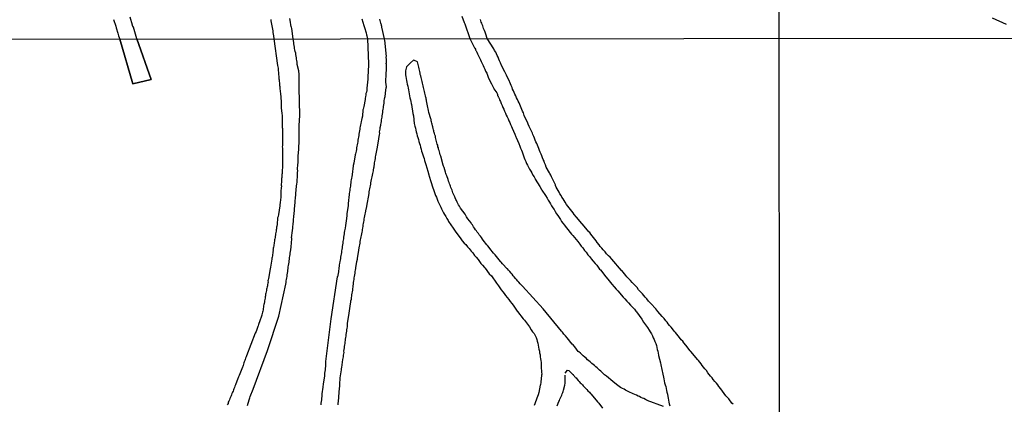
# Model space of a CAD drawing. Units: millimetres. Extents: x 187957 to 190368, y 1660432 to 1663206.
# Drawn here: x 188303 to 188480, y 1662584 to 1662653 of the extents above; entities that cross this region are included whole.
import ezdxf

# ---------------------------------------------------------------- set-up
doc = ezdxf.new("R2010")
doc.units = ezdxf.units.MM
doc.header["$MEASUREMENT"] = 0
doc.layers.add('V-REFERENCIA', color=55, linetype='Continuous')
doc.layers.add('X-LIMITE_1000', color=7, linetype='Continuous')

msp = doc.modelspace()

# ---------------------------------------------------------------- linework, layer by layer
at = {"layer": 'V-REFERENCIA'}
for points in [[(188319.85, 1662652.87), (188320.25, 1662651.7), (188320.33, 1662651.38), (188320.61, 1662650.42), (188320.76, 1662649.99), (188320.98, 1662649.39), (188323.3, 1662641.34), (188326.61, 1662642.15), (188324.02, 1662649.4), (188326.61, 1662642.15), (188323.3, 1662641.34), (188320.98, 1662649.39), (188323.3, 1662641.34), (188326.61, 1662642.15), (188324.02, 1662649.4), (188323.42, 1662651.54), (188323.34, 1662651.67), (188323.28, 1662651.78), (188323.24, 1662651.89), (188322.81, 1662653.32)], [(188382.29, 1662653.51), (188382.71, 1662652.38), (188382.82, 1662652.14), (188383.75, 1662649.46), (188384.58, 1662647.83), (188384.62, 1662647.74), (188384.74, 1662647.59), (188384.76, 1662647.44), (188384.83, 1662647.32), (188384.87, 1662647.27), (188384.98, 1662647.06), (188385.13, 1662646.72), (188385.28, 1662646.38), (188385.49, 1662646.04), (188385.62, 1662645.69), (188385.79, 1662645.35), (188385.92, 1662645.01), (188386.11, 1662644.67), (188386.26, 1662644.33), (188386.41, 1662643.98), (188386.56, 1662643.64), (188386.77, 1662643.26), (188386.9, 1662642.92), (188387.03, 1662642.58), (188387.05, 1662642.51), (188387.63, 1662641.38), (188387.88, 1662640.87), (188388.01, 1662640.52), (188388.02, 1662640.5), (188388.57, 1662639.76), (188388.61, 1662639.62), (188388.65, 1662639.52), (188388.67, 1662639.5), (188388.72, 1662639.28), (188388.76, 1662639.24), (188388.8, 1662639.15), (188388.84, 1662639.05), (188388.87, 1662638.98), (188388.95, 1662638.86), (188388.97, 1662638.75), (188389.08, 1662638.52), (188389.23, 1662638.18), (188389.38, 1662637.83), (188389.55, 1662637.49), (188389.68, 1662637.15), (188389.85, 1662636.81), (188389.98, 1662636.47), (188390.13, 1662636.13), (188390.27, 1662635.78), (188390.45, 1662635.44), (188390.6, 1662635.1), (188390.74, 1662634.76), (188390.9, 1662634.42), (188391.04, 1662634.07), (188391.19, 1662633.73), (188391.32, 1662633.45), (188391.81, 1662632.37), (188392, 1662631.85), (188392.03, 1662631.75), (188392.54, 1662630.7), (188392.71, 1662630.19), (188392.84, 1662629.85), (188392.97, 1662629.5), (188393.09, 1662629.16), (188393.22, 1662628.82), (188393.35, 1662628.48), (188393.48, 1662628.14), (188393.61, 1662627.8), (188393.76, 1662627.45), (188393.91, 1662627.11), (188394.08, 1662626.77), (188394.27, 1662626.43), (188394.46, 1662626.09), (188394.65, 1662625.75), (188394.84, 1662625.4), (188395.04, 1662625.02), (188395.25, 1662624.68), (188395.44, 1662624.34), (188395.47, 1662624.27), (188396.3, 1662622.97), (188396.6, 1662622.46), (188396.66, 1662622.31), (188397.28, 1662621.35), (188397.58, 1662620.88), (188397.77, 1662620.53), (188397.99, 1662620.19), (188398.2, 1662619.85), (188398.39, 1662619.51), (188398.63, 1662619.17), (188398.88, 1662618.83), (188399.05, 1662618.48), (188399.29, 1662618.1), (188399.52, 1662617.76), (188399.76, 1662617.42), (188399.97, 1662617.07), (188400.18, 1662616.73), (188400.42, 1662616.39), (188400.68, 1662616.07), (188401, 1662615.62), (188401.06, 1662615.56), (188401.96, 1662614.44), (188402.22, 1662614.19), (188403.09, 1662613.1), (188403.45, 1662612.63), (188403.45, 1662612.63), (188403.71, 1662612.29), (188403.99, 1662611.97), (188404.31, 1662611.52), (188404.58, 1662611.2), (188404.91, 1662610.75), (188405.16, 1662610.43), (188405.55, 1662609.98), (188405.8, 1662609.66), (188406.21, 1662609.21), (188406.49, 1662608.87), (188406.74, 1662608.53), (188407, 1662608.19), (188407.17, 1662608.02), (188408.09, 1662606.78), (188408.5, 1662606.37), (188409.2, 1662605.47), (188409.63, 1662605), (188409.97, 1662604.6), (188410.24, 1662604.3), (188410.61, 1662603.88), (188410.89, 1662603.57), (188411.25, 1662603.15), (188411.53, 1662602.85), (188411.89, 1662602.42), (188412.17, 1662602.12), (188412.53, 1662601.7), (188412.81, 1662601.39), (188413.24, 1662600.97), (188413.49, 1662600.65), (188413.62, 1662600.52), (188414.56, 1662599.2), (188414.9, 1662598.68), (188415.6, 1662597.74), (188415.9, 1662597.25), (188416.07, 1662596.91), (188416.31, 1662596.57), (188416.48, 1662596.23), (188416.63, 1662595.89), (188416.8, 1662595.55), (188416.93, 1662595.2), (188417.06, 1662594.82), (188417.19, 1662594.48), (188417.25, 1662594.14), (188417.34, 1662593.79), (188417.42, 1662593.45), (188417.48, 1662593.11), (188417.57, 1662592.77), (188417.57, 1662592.7), (188417.93, 1662591.36), (188418, 1662591.04), (188418.36, 1662589.35), (188418.47, 1662588.84), (188418.51, 1662588.5), (188418.59, 1662588.16), (188418.66, 1662587.81), (188418.77, 1662587.47), (188418.85, 1662587.13), (188418.94, 1662586.79), (188419.02, 1662586.45), (188419.06, 1662586.11), (188419.15, 1662585.76), (188419.21, 1662585.38), (188419.28, 1662585.04), (188419.34, 1662584.7), (188419.43, 1662584.35), (188419.49, 1662584.01), (188419.58, 1662583.67)], [(188477.4, 1662653.17), (188479.87, 1662652.03)], [(188348.06, 1662652.89), (188348.08, 1662652.63), (188348.14, 1662652.34), (188348.19, 1662652.04), (188348.23, 1662651.74), (188348.29, 1662651.44), (188348.33, 1662651.14), (188348.4, 1662650.84), (188348.44, 1662650.54), (188348.48, 1662650.25), (188348.53, 1662649.99), (188348.61, 1662649.42), (188349.26, 1662644.68), (188349.31, 1662644.41), (188349.35, 1662644.16), (188349.35, 1662643.94), (188349.37, 1662643.69), (188349.42, 1662643.43), (188349.44, 1662643.22), (188349.46, 1662642.96), (188349.48, 1662642.75), (188349.48, 1662642.53), (188349.52, 1662642.28), (188349.55, 1662642.06), (188349.57, 1662641.81), (188349.61, 1662641.55), (188349.61, 1662641.34), (188349.63, 1662641.08), (188349.67, 1662640.87), (188349.69, 1662640.65), (188349.69, 1662640.4), (188349.74, 1662640.18), (188349.74, 1662639.93), (188349.76, 1662639.67), (188349.8, 1662639.46), (188349.87, 1662639.14), (188349.91, 1662637.88), (188349.93, 1662637.53), (188349.93, 1662637.28), (188349.91, 1662637.08), (188350.04, 1662636.04), (188350.06, 1662635.7), (188350.06, 1662635.44), (188350.06, 1662635.23), (188350.06, 1662635.01), (188350.06, 1662634.76), (188350.08, 1662634.54), (188350.1, 1662634.29), (188350.1, 1662634.03), (188350.1, 1662633.82), (188350.1, 1662633.56), (188350.12, 1662633.35), (188350.12, 1662633.14), (188350.12, 1662632.88), (188350.12, 1662632.67), (188350.12, 1662632.45), (188350.12, 1662632.2), (188350.12, 1662631.98), (188350.12, 1662631.73), (188350.12, 1662631.47), (188350.12, 1662631.26), (188350.12, 1662631), (188350.12, 1662630.79), (188350.12, 1662630.57), (188350.12, 1662630.32), (188350.1, 1662630.1), (188350.12, 1662629.85), (188350.14, 1662629.59), (188350.14, 1662629.38), (188350.13, 1662629.23), (188350.16, 1662628.22), (188350.16, 1662627.88), (188350.17, 1662627.69), (188350.16, 1662626.6), (188350.14, 1662626.26), (188350.1, 1662626), (188350.08, 1662625.79), (188350.08, 1662625.57), (188350.06, 1662625.32), (188350.04, 1662625.1), (188350.04, 1662624.85), (188350.02, 1662624.59), (188349.99, 1662624.38), (188349.97, 1662624.12), (188349.95, 1662623.91), (188349.95, 1662623.7), (188349.91, 1662623.44), (188349.93, 1662623.23), (188349.95, 1662623.01), (188349.93, 1662622.76), (188349.89, 1662622.54), (188349.87, 1662622.29), (188349.87, 1662622.07), (188349.87, 1662621.86), (188349.85, 1662621.6), (188349.85, 1662621.39), (188349.85, 1662621.17), (188349.82, 1662620.92), (188349.8, 1662620.7), (188349.76, 1662620.45), (188349.74, 1662620.24), (188349.72, 1662620.02), (188349.69, 1662619.77), (188349.67, 1662619.55), (188349.66, 1662619.49), (188349.44, 1662617.93), (188349.35, 1662617.61), (188349.27, 1662617.35), (188349.18, 1662616.18), (188349.14, 1662615.88), (188349.1, 1662615.66), (188349.08, 1662615.41), (188349.08, 1662615.41), (188349.01, 1662615.19), (188348.99, 1662614.98), (188348.97, 1662614.72), (188348.9, 1662614.51), (188348.88, 1662614.3), (188348.84, 1662614.04), (188348.82, 1662613.83), (188348.75, 1662613.61), (188348.73, 1662613.4), (188348.71, 1662613.19), (188348.65, 1662612.97), (188348.63, 1662612.76), (188348.61, 1662612.55), (188348.58, 1662612.33), (188348.52, 1662612.12), (188348.5, 1662611.91), (188348.46, 1662611.69), (188348.44, 1662611.6), (188348.46, 1662611.48), (188348.48, 1662611.41), (188348.41, 1662611.26), (188348.41, 1662611.01), (188348.37, 1662610.8), (188348.33, 1662610.58), (188348.29, 1662610.33), (188348.24, 1662610.11), (188348.24, 1662609.9), (188348.18, 1662609.64), (188348.16, 1662609.58), (188348.01, 1662608.55), (188347.94, 1662608.21), (188347.86, 1662607.95), (188347.69, 1662606.82), (188347.62, 1662606.48), (188347.6, 1662606.27), (188347.54, 1662606.05), (188347.56, 1662605.84), (188347.52, 1662605.63), (188347.47, 1662605.41), (188347.43, 1662605.2), (188347.39, 1662604.99), (188347.35, 1662604.77), (188347.3, 1662604.56), (188347.26, 1662604.34), (188347.22, 1662604.09), (188347.17, 1662603.88), (188347.13, 1662603.66), (188347.09, 1662603.41), (188347.05, 1662603.19), (188347.03, 1662602.98), (188346.98, 1662602.72), (188346.92, 1662602.51), (188346.9, 1662602.29), (188346.88, 1662602.04), (188346.79, 1662601.82), (188346.77, 1662601.57), (188346.75, 1662601.35), (188346.68, 1662601.14), (188346.66, 1662600.89), (188346.62, 1662600.67), (188346.56, 1662600.46), (188346.53, 1662600.2), (188346.45, 1662599.99), (188346.43, 1662599.92), (188346.02, 1662598.72), (188345.91, 1662598.45), (188345.85, 1662598.24), (188345.76, 1662598.02), (188345.7, 1662597.91), (188345.4, 1662596.98), (188345.27, 1662596.72), (188343.7, 1662592.66), (188343.67, 1662592.64), (188343.67, 1662592.55), (188343.65, 1662592.51), (188343.63, 1662592.43), (188343.54, 1662592.21), (188343.46, 1662592), (188343.37, 1662591.79), (188343.29, 1662591.57), (188343.22, 1662591.36), (188343.16, 1662591.15), (188343.07, 1662590.93), (188343.03, 1662590.72), (188342.97, 1662590.61), (188342.48, 1662589.39), (188342.37, 1662589.13), (188342.28, 1662588.88), (188342.18, 1662588.67), (188342.16, 1662588.56), (188341.71, 1662587.47), (188341.6, 1662587.21), (188341.52, 1662586.96), (188341.45, 1662586.75), (188341.37, 1662586.53), (188341.28, 1662586.32), (188341.17, 1662586.11), (188341.07, 1662585.89), (188341.02, 1662585.68), (188340.92, 1662585.46), (188340.92, 1662585.46), (188340.81, 1662585.21), (188340.72, 1662584.99), (188340.64, 1662584.78), (188340.53, 1662584.53), (188340.43, 1662584.31), (188340.38, 1662584.1), (188340.25, 1662583.84)], [(188343.85, 1662583.73), (188344.18, 1662584.78), (188344.31, 1662585.14), (188344.36, 1662585.36), (188344.87, 1662586.64), (188347.48, 1662593.57), (188349.52, 1662599.76), (188350.72, 1662605.47), (188350.78, 1662605.8), (188350.83, 1662606.05), (188350.85, 1662606.31), (188350.93, 1662606.61), (188350.98, 1662606.87), (188350.98, 1662606.87), (188351, 1662607.16), (188351.06, 1662607.42), (188351.08, 1662607.72), (188351.1, 1662607.98), (188351.15, 1662608.27), (188351.19, 1662608.57), (188351.25, 1662608.83), (188351.28, 1662609.13), (188351.32, 1662609.39), (188351.34, 1662609.68), (188351.38, 1662609.94), (188351.43, 1662610.24), (188351.45, 1662610.5), (188351.51, 1662610.8), (188351.53, 1662611.05), (188351.57, 1662611.31), (188351.62, 1662611.61), (188351.66, 1662611.86), (188351.68, 1662611.97), (188351.79, 1662613.06), (188351.83, 1662613.44), (188351.81, 1662613.7), (188351.79, 1662613.76), (188351.96, 1662615.11), (188352, 1662615.54), (188352.02, 1662615.84), (188352.04, 1662616.09), (188352.07, 1662616.35), (188352.11, 1662616.65), (188352.13, 1662616.9), (188352.15, 1662617.16), (188352.17, 1662617.42), (188352.19, 1662617.71), (188352.24, 1662618.01), (188352.26, 1662618.27), (188352.28, 1662618.57), (188352.3, 1662618.83), (188352.32, 1662619.12), (188352.36, 1662619.38), (188352.36, 1662619.68), (188352.39, 1662619.98), (188352.39, 1662620.24), (188352.43, 1662620.53), (188352.47, 1662620.79), (188352.47, 1662621.09), (188352.51, 1662621.35), (188352.54, 1662621.64), (188352.56, 1662621.71), (188352.64, 1662623.05), (188352.73, 1662623.48), (188352.77, 1662623.72), (188352.86, 1662625.1), (188352.86, 1662625.49), (188352.88, 1662625.79), (188352.86, 1662626.09), (188352.86, 1662626.39), (188352.88, 1662626.64), (188352.92, 1662626.9), (188352.94, 1662627.2), (188352.94, 1662627.45), (188352.96, 1662627.75), (188352.98, 1662628.05), (188352.98, 1662628.31), (188352.98, 1662628.61), (188353.01, 1662628.91), (188353.03, 1662629.21), (188353.05, 1662629.46), (188353.07, 1662629.76), (188353.07, 1662630.02), (188353.07, 1662630.32), (188353.11, 1662630.61), (188353.11, 1662630.87), (188353.11, 1662631.17), (188353.11, 1662631.47), (188353.16, 1662631.73), (188353.16, 1662631.83), (188353.15, 1662632.96), (188353.15, 1662633.39), (188353.16, 1662633.67), (188353.22, 1662635.06), (188353.24, 1662635.44), (188353.26, 1662635.7), (188353.26, 1662636), (188353.26, 1662636.25), (188353.28, 1662636.55), (188353.24, 1662636.85), (188353.22, 1662637.15), (188353.2, 1662637.27), (188353.22, 1662637.41), (188353.22, 1662637.66), (188353.2, 1662637.92), (188353.22, 1662638.22), (188353.2, 1662638.47), (188353.2, 1662638.73), (188353.2, 1662639.03), (188353.18, 1662639.29), (188353.15, 1662639.59), (188353.15, 1662639.84), (188353.15, 1662640.14), (188353.15, 1662640.4), (188353.15, 1662640.4), (188353.15, 1662640.7), (188353.15, 1662640.95), (188353.15, 1662641.21), (188353.15, 1662641.51), (188353.15, 1662641.76), (188353.16, 1662641.91), (188353.11, 1662643.17), (188353.09, 1662643.6), (188353.07, 1662643.71), (188352.79, 1662644.84), (188352.75, 1662645.27), (188352.73, 1662645.52), (188352.64, 1662645.78), (188352.64, 1662646.04), (188352.58, 1662646.33), (188352.54, 1662646.63), (188352.51, 1662646.89), (188352.43, 1662647.19), (188352.36, 1662647.44), (188352.32, 1662647.7), (188352.28, 1662647.96), (188352.24, 1662648.26), (188352.19, 1662648.51), (188352.17, 1662648.77), (188352.13, 1662649.07), (188352.08, 1662649.43), (188351.82, 1662651.28), (188351.75, 1662651.53), (188351.73, 1662651.59), (188351.51, 1662652.76), (188351.45, 1662653.06)], [(188364.36, 1662653), (188364.74, 1662651.82), (188364.85, 1662651.48), (188364.85, 1662651.46), (188365.16, 1662650.5), (188365.23, 1662650.16), (188365.29, 1662649.95), (188365.36, 1662649.44), (188365.55, 1662644.94), (188365.58, 1662644.88), (188365.56, 1662644.84), (188365.54, 1662644.8), (188365.54, 1662644.63), (188365.54, 1662644.33), (188365.52, 1662644.07), (188365.52, 1662643.77), (188365.48, 1662643.52), (188365.48, 1662643.26), (188365.46, 1662642.96), (188365.46, 1662642.7), (188365.46, 1662642.4), (188365.46, 1662642.11), (188365.41, 1662641.81), (188365.37, 1662641.55), (188365.33, 1662641.25), (188365.33, 1662640.99), (188365.29, 1662640.7), (188365.24, 1662640.44), (188365.24, 1662640.18), (188365.18, 1662639.88), (188365.11, 1662639.63), (188365.07, 1662639.33), (188365.05, 1662639.07), (188364.99, 1662638.77), (188364.95, 1662638.54), (188364.73, 1662637.28), (188364.62, 1662636.85), (188364.58, 1662636.7), (188364.47, 1662635.57), (188364.39, 1662635.14), (188364.33, 1662634.84), (188364.26, 1662634.59), (188364.2, 1662634.29), (188364.13, 1662634.03), (188364.09, 1662633.73), (188364.03, 1662633.48), (188364, 1662633.22), (188363.96, 1662632.92), (188363.88, 1662632.67), (188363.83, 1662632.37), (188363.81, 1662632.11), (188363.75, 1662631.81), (188363.71, 1662631.55), (188363.66, 1662631.26), (188363.66, 1662631), (188363.6, 1662630.74), (188363.53, 1662630.44), (188363.49, 1662630.19), (188363.43, 1662629.89), (188363.41, 1662629.63), (188363.36, 1662629.33), (188363.28, 1662629.08), (188363.24, 1662628.82), (188363.2, 1662628.67), (188362.92, 1662627.16), (188362.83, 1662626.73), (188362.81, 1662626.66), (188362.62, 1662625.15), (188362.55, 1662624.72), (188362.51, 1662624.46), (188362.47, 1662624.16), (188362.42, 1662623.91), (188362.38, 1662623.61), (188362.36, 1662623.35), (188362.32, 1662623.05), (188362.3, 1662622.8), (188362.25, 1662622.54), (188362.21, 1662622.24), (188362.17, 1662621.99), (188362.12, 1662621.69), (188362.12, 1662621.43), (188362.06, 1662621.13), (188362.04, 1662620.88), (188362, 1662620.62), (188361.98, 1662620.32), (188361.91, 1662620.06), (188361.93, 1662619.77), (188361.91, 1662619.51), (188361.87, 1662619.21), (188361.87, 1662619.19), (188361.7, 1662618.1), (188361.66, 1662617.67), (188361.61, 1662617.37), (188361.62, 1662617.22), (188361.42, 1662615.96), (188361.36, 1662615.54), (188361.31, 1662615.28), (188361.27, 1662615.02), (188361.21, 1662614.72), (188361.19, 1662614.47), (188361.16, 1662614.17), (188361.1, 1662613.91), (188361.08, 1662613.61), (188361.04, 1662613.36), (188360.97, 1662613.1), (188360.95, 1662612.8), (188360.93, 1662612.55), (188360.84, 1662612.25), (188360.84, 1662612.25), (188360.82, 1662611.99), (188360.78, 1662611.69), (188360.72, 1662611.44), (188360.7, 1662611.18), (188360.65, 1662610.88), (188360.59, 1662610.62), (188360.54, 1662610.33), (188360.52, 1662610.07), (188360.46, 1662609.77), (188360.42, 1662609.51), (188360.37, 1662609.21), (188360.33, 1662608.96), (188360.29, 1662608.85), (188360.1, 1662607.29), (188360.07, 1662607.12), (188360.05, 1662606.89), (188360.01, 1662606.87), (188359.93, 1662606.82), (188358.83, 1662599.29), (188357.87, 1662591.62), (188357.88, 1662591.46), (188357.88, 1662591.42), (188357.88, 1662591.27), (188357.88, 1662590.98), (188357.83, 1662590.72), (188357.81, 1662590.42), (188357.77, 1662590.12), (188357.75, 1662589.82), (188357.68, 1662589.52), (188357.68, 1662589.22), (188357.69, 1662589.07), (188357.43, 1662587.56), (188357.38, 1662587.09), (188357.39, 1662587.02), (188357.23, 1662585.85), (188357.19, 1662585.38), (188357.17, 1662585.08), (188357.13, 1662584.78), (188357.08, 1662584.48), (188357.04, 1662584.18), (188357.02, 1662583.88)], [(188360.12, 1662583.88), (188360.14, 1662584.14), (188360.18, 1662584.44), (188360.2, 1662584.7), (188360.23, 1662584.99), (188360.25, 1662585.29), (188360.25, 1662585.55), (188360.29, 1662585.81), (188360.31, 1662586.06), (188360.33, 1662586.32), (188360.35, 1662586.58), (188360.37, 1662586.87), (188360.4, 1662587.17), (188360.44, 1662587.43), (188360.44, 1662587.73), (188360.42, 1662587.94), (188360.44, 1662587.98), (188360.46, 1662588.24), (188360.46, 1662588.5), (188360.46, 1662588.69), (188360.65, 1662589.78), (188360.72, 1662590.16), (188360.74, 1662590.42), (188360.76, 1662590.57), (188360.97, 1662592), (188361.06, 1662592.43), (188361.1, 1662592.73), (188361.12, 1662592.98), (188361.19, 1662593.24), (188361.16, 1662593.5), (188361.19, 1662593.79), (188361.25, 1662594.05), (188361.25, 1662594.05), (188361.27, 1662594.31), (188361.31, 1662594.61), (188361.36, 1662594.86), (188361.4, 1662595.12), (188361.44, 1662595.37), (188361.44, 1662595.63), (188361.53, 1662595.93), (188361.55, 1662596.19), (188361.57, 1662596.49), (188361.63, 1662596.74), (188361.68, 1662597.04), (188361.7, 1662597.3), (188361.76, 1662597.6), (188361.78, 1662597.85), (188361.83, 1662598.11), (188361.83, 1662598.47), (188362, 1662599.52), (188362.04, 1662599.95), (188362.08, 1662600.24), (188362.09, 1662600.26), (188362.3, 1662601.53), (188362.36, 1662601.95), (188362.4, 1662602.25), (188362.42, 1662602.51), (188362.49, 1662602.81), (188362.51, 1662603.06), (188362.55, 1662603.32), (188362.59, 1662603.58), (188362.64, 1662603.88), (188362.68, 1662604.13), (188362.74, 1662604.39), (188362.77, 1662604.69), (188362.79, 1662604.94), (188362.81, 1662605.2), (188362.85, 1662605.46), (188362.89, 1662605.75), (188362.92, 1662606.05), (188362.98, 1662606.31), (188363.02, 1662606.61), (188363.04, 1662606.87), (188363.11, 1662607.16), (188363.15, 1662607.42), (188363.17, 1662607.72), (188363.24, 1662607.98), (188363.28, 1662608.27), (188363.3, 1662608.38), (188363.49, 1662609.56), (188363.58, 1662609.98), (188363.58, 1662610.05), (188363.83, 1662611.56), (188363.9, 1662611.99), (188363.96, 1662612.29), (188364, 1662612.55), (188364.07, 1662612.85), (188364.09, 1662613.1), (188364.15, 1662613.4), (188364.22, 1662613.66), (188364.26, 1662613.96), (188364.33, 1662614.21), (188364.35, 1662614.47), (188364.41, 1662614.77), (188364.47, 1662615.02), (188364.52, 1662615.28), (188364.56, 1662615.54), (188364.6, 1662615.84), (188364.62, 1662616.09), (188364.69, 1662616.35), (188364.73, 1662616.65), (188364.77, 1662616.9), (188364.82, 1662617.16), (188364.86, 1662617.42), (188364.92, 1662617.71), (188364.97, 1662618.01), (188365.03, 1662618.27), (188365.07, 1662618.57), (188365.08, 1662618.59), (188365.24, 1662619.42), (188365.33, 1662619.79), (188365.63, 1662621.35), (188365.67, 1662621.77), (188365.67, 1662621.86), (188365.69, 1662621.92), (188365.71, 1662622.03), (188365.76, 1662622.33), (188365.8, 1662622.58), (188365.84, 1662622.84), (188365.91, 1662623.1), (188365.97, 1662623.4), (188365.99, 1662623.65), (188366.05, 1662623.91), (188366.1, 1662624.21), (188366.16, 1662624.46), (188366.23, 1662624.72), (188366.27, 1662624.98), (188366.33, 1662625.28), (188366.38, 1662625.53), (188366.44, 1662625.79), (188366.48, 1662626.09), (188366.5, 1662626.19), (188366.52, 1662626.3), (188366.52, 1662626.3), (188366.55, 1662626.34), (188366.57, 1662626.51), (188366.57, 1662626.6), (188366.63, 1662626.9), (188366.65, 1662627.2), (188366.7, 1662627.45), (188366.76, 1662627.71), (188366.82, 1662628.01), (188366.85, 1662628.27), (188366.91, 1662628.54), (188367.12, 1662629.72), (188367.19, 1662630.04), (188367.42, 1662631.51), (188367.49, 1662631.94), (188367.55, 1662632.24), (188367.57, 1662632.49), (188367.55, 1662632.75), (188367.61, 1662633.01), (188367.64, 1662633.26), (188367.68, 1662633.52), (188367.7, 1662633.73), (188367.74, 1662633.78), (188367.76, 1662633.95), (188367.76, 1662634.07), (188367.81, 1662634.33), (188367.87, 1662634.59), (188367.89, 1662634.89), (188367.93, 1662635.14), (188368, 1662635.4), (188368.02, 1662635.66), (188368.06, 1662635.95), (188368.13, 1662636.25), (188368.15, 1662636.51), (188368.19, 1662636.81), (188368.23, 1662637.06), (188368.28, 1662637.32), (188368.32, 1662637.58), (188368.38, 1662637.88), (188368.38, 1662638.13), (188368.4, 1662638.39), (188368.43, 1662638.65), (188368.49, 1662638.9), (188368.54, 1662639.09), (188368.66, 1662640.23), (188368.75, 1662640.65), (188368.79, 1662640.84), (188368.68, 1662641.64), (188368.7, 1662642.06), (188368.7, 1662642.32), (188368.72, 1662642.58), (188368.72, 1662642.87), (188368.75, 1662643.13), (188368.75, 1662643.39), (188368.77, 1662643.69), (188368.79, 1662643.94), (188368.79, 1662644.2), (188368.77, 1662644.5), (188368.79, 1662644.82), (188368.77, 1662644.92), (188368.75, 1662644.94), (188368.75, 1662645.03), (188368.79, 1662645.18), (188368.79, 1662645.31), (188368.79, 1662645.48), (188368.79, 1662645.78), (188368.75, 1662646.08), (188368.77, 1662646.38), (188368.75, 1662646.68), (188368.75, 1662646.97), (188368.7, 1662647.27), (188368.7, 1662647.57), (188368.64, 1662647.87), (188368.6, 1662648.17), (188368.57, 1662648.47), (188368.53, 1662648.77), (188368.51, 1662649.07), (188368.43, 1662649.44), (188367.98, 1662651.53), (188367.96, 1662651.69), (188367.89, 1662651.78), (188367.87, 1662651.93), (188367.85, 1662652.04), (188367.76, 1662652.25), (188367.74, 1662652.46), (188367.66, 1662652.72), (188367.57, 1662652.93)], [(188430.96, 1662583.95), (188430.73, 1662584.16), (188430.17, 1662584.93), (188429.81, 1662585.31), (188429.64, 1662585.48), (188428.74, 1662586.72), (188428.4, 1662587.17), (188428.19, 1662587.47), (188427.93, 1662587.77), (188427.67, 1662588.05), (188427.37, 1662588.41), (188427.16, 1662588.71), (188426.9, 1662589.01), (188426.65, 1662589.31), (188426.43, 1662589.59), (188426.14, 1662589.99), (188425.88, 1662590.29), (188425.65, 1662590.59), (188425.41, 1662590.89), (188425.2, 1662591.19), (188424.98, 1662591.49), (188424.73, 1662591.79), (188424.56, 1662591.96), (188423.72, 1662592.98), (188423.36, 1662593.41), (188423.23, 1662593.56), (188422.46, 1662594.52), (188422.12, 1662594.95), (188421.91, 1662595.25), (188421.65, 1662595.52), (188421.33, 1662595.93), (188421.09, 1662596.23), (188420.84, 1662596.53), (188420.63, 1662596.83), (188420.35, 1662597.08), (188420.05, 1662597.47), (188419.81, 1662597.77), (188419.56, 1662598.07), (188419.3, 1662598.36), (188419.09, 1662598.66), (188418.85, 1662598.92), (188418.55, 1662599.3), (188418.32, 1662599.58), (188418.23, 1662599.67), (188417.44, 1662600.58), (188417.1, 1662601.06), (188417.08, 1662601.08), (188416.16, 1662602.03), (188415.78, 1662602.44), (188415.46, 1662602.85), (188415.2, 1662603.15), (188414.94, 1662603.45), (188414.69, 1662603.72), (188414.35, 1662604.11), (188414, 1662604.49), (188413.71, 1662604.86), (188413.43, 1662605.15), (188413.13, 1662605.5), (188412.85, 1662605.79), (188412.55, 1662606.14), (188412.27, 1662606.44), (188411.91, 1662606.82), (188411.68, 1662607.06), (188410.97, 1662607.91), (188410.95, 1662607.94), (188410.59, 1662608.32), (188409.56, 1662609.55), (188409.22, 1662609.94), (188408.88, 1662610.33), (188408.6, 1662610.58), (188408.24, 1662610.94), (188407.98, 1662611.28), (188407.62, 1662611.65), (188407.38, 1662611.95), (188407.13, 1662612.25), (188406.91, 1662612.52), (188406.59, 1662612.93), (188406.36, 1662613.23), (188406.14, 1662613.53), (188405.89, 1662613.83), (188405.67, 1662614.13), (188405.44, 1662614.43), (188405.23, 1662614.72), (188405.08, 1662614.87), (188404.22, 1662615.85), (188403.86, 1662616.28), (188403.8, 1662616.37), (188403.8, 1662616.37), (188402.83, 1662617.5), (188402.47, 1662617.97), (188402.24, 1662618.27), (188402.02, 1662618.57), (188401.79, 1662618.87), (188401.53, 1662619.17), (188401.3, 1662619.47), (188401.08, 1662619.74), (188400.81, 1662620.15), (188400.63, 1662620.45), (188400.44, 1662620.75), (188400.25, 1662621.05), (188400.1, 1662621.35), (188399.89, 1662621.64), (188399.74, 1662621.94), (188399.59, 1662622.24), (188399.42, 1662622.54), (188399.24, 1662622.84), (188399.12, 1662623.14), (188399.08, 1662623.25), (188398.6, 1662624.21), (188398.39, 1662624.68), (188398.24, 1662624.98), (188398.09, 1662625.32), (188398.03, 1662625.42), (188397.45, 1662626.43), (188397.3, 1662626.86), (188397.15, 1662627.2), (188397.05, 1662627.5), (188396.9, 1662627.84), (188396.79, 1662628.14), (188396.64, 1662628.48), (188396.51, 1662628.78), (188396.36, 1662629.12), (188396.25, 1662629.42), (188396.08, 1662629.76), (188395.98, 1662630.06), (188395.87, 1662630.36), (188395.74, 1662630.66), (188395.57, 1662631), (188395.47, 1662631.3), (188395.31, 1662631.64), (188395.21, 1662631.94), (188395.06, 1662632.28), (188394.95, 1662632.51), (188394.38, 1662633.71), (188394.2, 1662634.16), (188394.12, 1662634.31), (188393.5, 1662635.72), (188393.33, 1662636.17), (188393.2, 1662636.47), (188393.07, 1662636.77), (188392.95, 1662637.06), (188392.82, 1662637.36), (188392.69, 1662637.66), (188392.56, 1662637.96), (188392.41, 1662638.26), (188392.28, 1662638.56), (188392.13, 1662638.86), (188391.96, 1662639.2), (188391.81, 1662639.5), (188391.68, 1662639.8), (188391.56, 1662640.1), (188391.41, 1662640.44), (188391.3, 1662640.74), (188391.13, 1662641.08), (188391, 1662641.38), (188390.89, 1662641.68), (188390.83, 1662641.78), (188390.3, 1662642.92), (188390.08, 1662643.39), (188390, 1662643.54), (188389.44, 1662644.67), (188389.23, 1662645.14), (188389.08, 1662645.48), (188388.93, 1662645.78), (188388.8, 1662646.12), (188388.65, 1662646.42), (188388.52, 1662646.72), (188388.37, 1662647.02), (188388.18, 1662647.36), (188388.03, 1662647.66), (188386.85, 1662649.46), (188386.62, 1662650.27), (188386.42, 1662650.81), (188386.41, 1662650.82), (188386.38, 1662650.86), (188386.36, 1662650.9), (188386.34, 1662650.95), (188386.3, 1662651.06), (188386.21, 1662651.31), (188386.15, 1662651.53), (188386.04, 1662651.74), (188385.96, 1662652), (188385.87, 1662652.21), (188385.79, 1662652.42), (188385.7, 1662652.68), (188385.64, 1662652.89)], [(188418.44, 1662583.54), (188415.51, 1662584.65), (188415.52, 1662584.71), (188415.37, 1662584.78), (188415.22, 1662584.84), (188414.93, 1662584.97), (188414.67, 1662585.08), (188414.41, 1662585.2), (188414.16, 1662585.33), (188413.9, 1662585.42), (188413.64, 1662585.57), (188413.3, 1662585.72), (188413, 1662585.84), (188412.75, 1662585.95), (188412.51, 1662586.06), (188412.15, 1662586.23), (188411.89, 1662586.36), (188411.64, 1662586.51), (188411.38, 1662586.66), (188411.1, 1662586.78), (188410.74, 1662586.96), (188410.72, 1662586.96), (188410.03, 1662587.53), (188409.69, 1662587.81), (188409.43, 1662588), (188409.35, 1662588.07), (188408.22, 1662588.98), (188407.87, 1662589.26), (188407.66, 1662589.5), (188407.41, 1662589.71), (188407.21, 1662589.88), (188407, 1662590.1), (188407, 1662590.1), (188406.72, 1662590.29), (188406.55, 1662590.46), (188406.32, 1662590.65), (188406.06, 1662590.89), (188405.82, 1662591.1), (188405.59, 1662591.29), (188405.33, 1662591.55), (188405.1, 1662591.74), (188404.84, 1662591.95), (188404.57, 1662592.21), (188404.33, 1662592.42), (188404.07, 1662592.64), (188403.82, 1662592.87), (188403.56, 1662593.11), (188403.28, 1662593.34), (188403.18, 1662593.43), (188402.56, 1662594.24), (188402.24, 1662594.58), (188402.11, 1662594.71), (188401.17, 1662595.84), (188400.89, 1662596.21), (188400.61, 1662596.55), (188400.36, 1662596.87), (188400.18, 1662597.06), (188396.86, 1662601.05), (188393.17, 1662605.11), (188393.14, 1662605.15), (188392.97, 1662605.32), (188392.77, 1662605.54), (188392.54, 1662605.84), (188392.37, 1662606.03), (188392.13, 1662606.31), (188391.94, 1662606.52), (188391.71, 1662606.78), (188391.53, 1662606.97), (188391.32, 1662607.25), (188391.15, 1662607.44), (188390.9, 1662607.74), (188390.68, 1662607.97), (188390.47, 1662608.23), (188390.45, 1662608.25), (188389.61, 1662609.1), (188389.36, 1662609.43), (188389.25, 1662609.53), (188388.25, 1662610.71), (188387.99, 1662611.03), (188387.73, 1662611.35), (188387.56, 1662611.58), (188387.35, 1662611.86), (188387.18, 1662612.05), (188386.97, 1662612.33), (188386.79, 1662612.52), (188386.54, 1662612.85), (188386.39, 1662613.04), (188386.15, 1662613.36), (188386, 1662613.53), (188385.81, 1662613.83), (188385.62, 1662614.06), (188385.43, 1662614.34), (188385.28, 1662614.53), (188385.06, 1662614.81), (188384.91, 1662615.02), (188384.76, 1662615.23), (188384.57, 1662615.54), (188384.4, 1662615.77), (188384.19, 1662616.09), (188384.04, 1662616.31), (188383.98, 1662616.45), (188383.38, 1662617.2), (188383.14, 1662617.54), (188382.99, 1662617.8), (188382.89, 1662617.99), (188382.07, 1662619.12), (188381.86, 1662619.47), (188381.73, 1662619.72), (188381.6, 1662619.94), (188381.45, 1662620.19), (188381.33, 1662620.45), (188381.22, 1662620.66), (188381.09, 1662620.92), (188381.05, 1662621.13), (188380.94, 1662621.35), (188380.83, 1662621.6), (188380.71, 1662621.82), (188380.62, 1662622.07), (188380.54, 1662622.33), (188380.43, 1662622.54), (188380.32, 1662622.8), (188380.28, 1662623.01), (188380.19, 1662623.23), (188380.11, 1662623.48), (188380.02, 1662623.7), (188379.94, 1662623.95), (188379.83, 1662624.21), (188379.77, 1662624.42), (188379.66, 1662624.68), (188379.6, 1662624.89), (188379.51, 1662625.1), (188379.42, 1662625.32), (188379.38, 1662625.53), (188379.38, 1662625.53), (188379.36, 1662625.55), (188379.13, 1662626.39), (188379.02, 1662626.62), (188378.94, 1662626.79), (188378.51, 1662628.39), (188378.42, 1662628.67), (188378.36, 1662628.95), (188378.27, 1662629.21), (188378.21, 1662629.42), (188378.14, 1662629.68), (188378.1, 1662629.89), (188378.02, 1662630.1), (188377.97, 1662630.36), (188377.89, 1662630.57), (188377.84, 1662630.79), (188377.78, 1662631.04), (188377.72, 1662631.26), (188377.65, 1662631.51), (188377.59, 1662631.77), (188377.55, 1662631.98), (188377.46, 1662632.24), (188377.4, 1662632.45), (188377.33, 1662632.67), (188377.31, 1662632.75), (188377.29, 1662632.92), (188377.2, 1662633.14), (188377.16, 1662633.39), (188377.08, 1662633.65), (188377.03, 1662633.86), (188376.97, 1662634.12), (188376.93, 1662634.33), (188376.88, 1662634.54), (188376.82, 1662634.76), (188376.78, 1662634.97), (188376.74, 1662635.12), (188376.41, 1662636.25), (188376.33, 1662636.57), (188376.29, 1662636.89), (188376.23, 1662637.13), (188375.99, 1662638.35), (188375.97, 1662638.47), (188375.9, 1662638.62), (188375.88, 1662638.75), (188375.88, 1662638.83), (188375.84, 1662638.94), (188375.79, 1662639.2), (188375.73, 1662639.46), (188375.67, 1662639.71), (188375.62, 1662639.97), (188375.54, 1662640.23), (188375.49, 1662640.48), (188375.43, 1662640.74), (188375.37, 1662640.99), (188375.3, 1662641.25), (188375.28, 1662641.25), (188375.26, 1662641.51), (188375.2, 1662641.76), (188375.15, 1662642.02), (188375.09, 1662642.28), (188375, 1662642.53), (188374.94, 1662642.79), (188374.85, 1662643.05), (188374.81, 1662643.3), (188374.75, 1662643.56), (188374.71, 1662643.81), (188374.64, 1662644.07), (188374.6, 1662644.33), (188374.56, 1662644.58), (188374.47, 1662644.84), (188374.41, 1662645.1), (188374.37, 1662645.29), (188373.79, 1662645.56), (188373.64, 1662645.63), (188373.12, 1662645.11), (188372.37, 1662644.4), (188372.19, 1662643.69), (188372.21, 1662643.34), (188372.21, 1662643), (188372.27, 1662642.66), (188372.33, 1662642.32), (188372.38, 1662641.98), (188372.44, 1662641.64), (188372.5, 1662641.29), (188372.59, 1662640.95), (188372.65, 1662640.61), (188372.72, 1662640.27), (188372.78, 1662639.93), (188372.85, 1662639.59), (188372.93, 1662639.24), (188372.97, 1662638.86), (188373.08, 1662638.52), (188373.15, 1662638.18), (188373.23, 1662637.83), (188373.28, 1662637.64), (188373.53, 1662636.04), (188373.62, 1662635.63), (188373.74, 1662634.29), (188373.89, 1662633.78), (188373.98, 1662633.43), (188374.04, 1662633.09), (188374.04, 1662633.09), (188374.13, 1662632.75), (188374.21, 1662632.41), (188374.3, 1662632.07), (188374.43, 1662631.73), (188374.51, 1662631.38), (188374.62, 1662631.04), (188374.71, 1662630.7), (188374.81, 1662630.36), (188374.9, 1662630.02), (188375, 1662629.68), (188375.07, 1662629.33), (188375.18, 1662628.99), (188375.28, 1662628.65), (188375.43, 1662628.31), (188375.52, 1662627.97), (188375.62, 1662627.62), (188375.75, 1662627.28), (188375.84, 1662626.92), (188376.2, 1662625.75), (188376.31, 1662625.28), (188376.31, 1662625.25), (188376.71, 1662624.04), (188376.86, 1662623.54), (188376.99, 1662623.1), (188377.1, 1662622.76), (188377.2, 1662622.41), (188377.33, 1662622.07), (188377.46, 1662621.73), (188377.59, 1662621.39), (188377.74, 1662621.05), (188377.89, 1662620.7), (188378.02, 1662620.36), (188378.19, 1662619.98), (188378.36, 1662619.64), (188378.53, 1662619.3), (188378.68, 1662618.95), (188378.83, 1662618.61), (188379.04, 1662618.27), (188379.21, 1662617.93), (188379.42, 1662617.59), (188379.6, 1662617.25), (188379.83, 1662616.9), (188379.92, 1662616.71), (188380.75, 1662615.49), (188381.11, 1662614.98), (188381.24, 1662614.79), (188382.01, 1662613.76), (188382.37, 1662613.27), (188382.74, 1662612.85), (188383.01, 1662612.56), (188383.33, 1662612.16), (188383.63, 1662611.84), (188383.98, 1662611.39), (188384.25, 1662611.07), (188384.57, 1662610.62), (188384.85, 1662610.32), (188385.21, 1662609.9), (188385.47, 1662609.56), (188385.73, 1662609.21), (188385.98, 1662608.89), (188386.37, 1662608.45), (188386.48, 1662608.34), (188387.22, 1662607.33), (188387.61, 1662606.95), (188388.5, 1662605.65), (188388.86, 1662605.16), (188389.1, 1662604.81), (188389.36, 1662604.47), (188389.63, 1662604.13), (188389.87, 1662603.79), (188390.13, 1662603.45), (188390.4, 1662603.11), (188390.7, 1662602.76), (188390.98, 1662602.38), (188391.24, 1662602.04), (188391.49, 1662601.7), (188391.75, 1662601.35), (188392.01, 1662601.01), (188392.24, 1662600.67), (188392.31, 1662600.61), (188393.31, 1662599.26), (188393.55, 1662599.03), (188394.42, 1662597.81), (188394.76, 1662597.3), (188395, 1662596.96), (188395.27, 1662596.61), (188395.47, 1662596.27), (188395.61, 1662595.93), (188395.72, 1662595.59), (188395.83, 1662595.25), (188395.91, 1662594.9), (188396, 1662594.56), (188396.06, 1662594.18), (188396.13, 1662593.84), (188396.21, 1662593.5), (188396.25, 1662593.15), (188396.32, 1662592.81), (188396.34, 1662592.47), (188396.4, 1662592.13), (188396.47, 1662591.79), (188396.47, 1662591.79), (188396.51, 1662591.44), (188396.51, 1662591.06), (188396.55, 1662590.72), (188396.55, 1662590.38), (188396.58, 1662590.04), (188396.6, 1662589.69), (188396.62, 1662589.35), (188396.6, 1662589.16), (188396.45, 1662587.94), (188396.38, 1662587.43), (188396.36, 1662587.36), (188396.13, 1662586.06), (188396.08, 1662586), (188396.06, 1662585.93), (188396.04, 1662585.81), (188395.96, 1662585.68), (188395.98, 1662585.64), (188395.87, 1662585.34), (188395.74, 1662585.04), (188395.61, 1662584.7), (188395.51, 1662584.4), (188395.36, 1662584.06), (188395.27, 1662583.76)], [(188400.85, 1662589.54), (188401.22, 1662590.08), (188401.5, 1662590.03), (188402.13, 1662589.38), (188402.26, 1662589.31), (188402.26, 1662589.22), (188402.34, 1662589.16), (188402.39, 1662589.11), (188402.43, 1662589.07), (188402.47, 1662589.05), (188402.53, 1662588.94), (188402.64, 1662588.84), (188402.69, 1662588.8), (188402.75, 1662588.71), (188402.79, 1662588.67), (188402.92, 1662588.51), (188403.15, 1662588.24), (188403.32, 1662588.07), (188403.54, 1662587.81), (188403.71, 1662587.66), (188403.92, 1662587.43), (188404.07, 1662587.28), (188404.24, 1662587.11), (188404.44, 1662586.89), (188404.69, 1662586.58), (188404.88, 1662586.38), (188405.16, 1662586.11), (188405.31, 1662585.93), (188405.42, 1662585.83), (188406.4, 1662584.69), (188406.63, 1662584.39), (188406.87, 1662584.14), (188407.51, 1662583.26)], [(188399.37, 1662583.71), (188399.5, 1662583.97), (188399.59, 1662584.18), (188399.71, 1662584.44), (188399.82, 1662584.65), (188399.89, 1662584.87), (188400.01, 1662585.12), (188400.1, 1662585.34), (188400.23, 1662585.59), (188400.31, 1662585.85), (188400.38, 1662586.06), (188400.47, 1662586.25), (188400.51, 1662586.51), (188400.74, 1662587.39), (188400.8, 1662587.73), (188400.83, 1662587.92), (188400.84, 1662589.16)]]:
    msp.add_lwpolyline(points, dxfattribs=at)
at = {"layer": 'X-LIMITE_1000'}
for p, q in [((188441.51, 1660432.32), (188438.6, 1663203.76)), ((190365.99, 1662651.37), (187957.48, 1662649))]:
    msp.add_line(p, q, dxfattribs=at)

doc.saveas('drawing.dxf')
